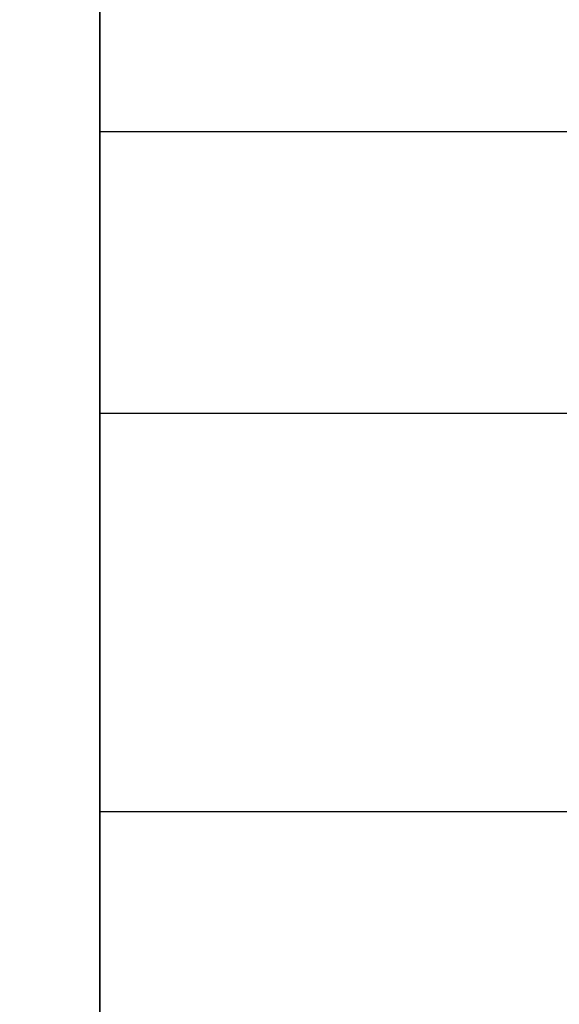
# Model space of a CAD drawing. Units: millimetres. Extents: x 1801 to 2424, y 1500 to 1839.
# Drawn here: x 1815 to 1822, y 1599 to 1611 of the extents above; entities that cross this region are included whole.
import ezdxf

# ---------------------------------------------------------------- set-up
doc = ezdxf.new("R2010")
doc.units = ezdxf.units.MM
doc.header["$MEASUREMENT"] = 0
doc.layers.get('0').update_dxf_attribs({"color": 8, "linetype": 'CONTINUOUS'})

# ---------------------------------------------------------------- blocks, each defined once
blk = doc.blocks.new('sgBrepBlock__597285200')
at = {"color": 0}
for p, q in [((-44.012, 109.563, -331.104), (-336.262, 109.563, -331.104)), ((-44.012, 109.563, -349.104), (-336.262, 109.563, -349.104))]:
    blk.add_line(p, q, dxfattribs=at)
blk.add_polyline3d([(-336.262, 109.563, -349.104), (-336.262, 109.009, -349.087), (-336.262, 108.457, -349.036), (-336.262, 107.909, -348.951), (-336.262, 107.368, -348.832), (-336.262, 106.835, -348.681), (-336.262, 106.312, -348.496), (-336.262, 105.801, -348.28), (-336.262, 105.305, -348.033), (-336.262, 104.825, -347.756), (-336.262, 104.363, -347.45), (-336.262, 103.921, -347.116), (-336.262, 103.5, -346.755), (-336.262, 103.102, -346.369), (-336.262, 102.728, -345.96), (-336.262, 102.381, -345.528), (-336.262, 102.061, -345.075), (-336.262, 101.769, -344.604), (-336.262, 101.507, -344.116), (-336.262, 101.275, -343.612), (-336.262, 101.075, -343.095), (-336.262, 100.907, -342.567), (-336.262, 100.771, -342.029), (-336.262, 100.669, -341.485), (-336.262, 100.601, -340.934), (-336.262, 100.567, -340.381), (-336.262, 100.567, -339.827), (-336.262, 100.601, -339.274), (-336.262, 100.669, -338.724), (-336.262, 100.771, -338.179), (-336.262, 100.907, -337.641), (-336.262, 101.075, -337.113), (-336.262, 101.275, -336.596), (-336.262, 101.507, -336.092), (-336.262, 101.769, -335.604), (-336.262, 102.061, -335.133), (-336.262, 102.381, -334.68), (-336.262, 102.728, -334.249), (-336.262, 103.102, -333.839), (-336.262, 103.5, -333.453), (-336.262, 103.921, -333.092), (-336.262, 104.363, -332.758), (-336.262, 104.825, -332.452), (-336.262, 105.305, -332.175), (-336.262, 105.801, -331.928), (-336.262, 106.312, -331.712), (-336.262, 106.835, -331.528), (-336.262, 107.368, -331.376), (-336.262, 107.909, -331.257), (-336.262, 108.457, -331.172), (-336.262, 109.563, -331.104)], dxfattribs=at)
for points in [[(-44.012, 106.119, -348.419), (-336.262, 106.119, -348.419)], [(-44.012, 106.119, -331.789), (-336.262, 106.119, -331.789)], [(-44.012, 101.248, -343.548), (-336.262, 101.248, -343.548)], [(-44.012, 101.248, -336.66), (-336.262, 101.248, -336.66)]]:
    blk.add_spline(points, degree=3, dxfattribs=at)
at = {"color": 0, "invisible_edges": 15}
for points in [[(-336.262, 109.563, -349.104), (-44.012, 109.563, -349.104), (-44.012, 107.909, -348.951)], [(-336.262, 107.909, -348.951), (-336.262, 109.563, -349.104), (-44.012, 107.909, -348.951)], [(-336.262, 109.563, -331.104), (-336.262, 107.909, -331.257), (-44.012, 107.909, -331.257)], [(-336.262, 109.563, -331.104), (-44.012, 107.909, -331.257), (-44.012, 109.563, -331.104)], [(-336.262, 107.909, -348.951), (-44.012, 107.909, -348.951), (-44.012, 106.312, -348.496)], [(-336.262, 106.312, -348.496), (-336.262, 107.909, -348.951), (-44.012, 106.312, -348.496)], [(-336.262, 107.909, -331.257), (-336.262, 106.312, -331.712), (-44.012, 106.312, -331.712)], [(-336.262, 107.909, -331.257), (-44.012, 106.312, -331.712), (-44.012, 107.909, -331.257)], [(-336.262, 106.312, -348.496), (-44.012, 106.312, -348.496), (-44.012, 104.825, -347.756)], [(-336.262, 104.825, -347.756), (-336.262, 106.312, -348.496), (-44.012, 104.825, -347.756)], [(-336.262, 104.825, -332.452), (-44.012, 104.825, -332.452), (-44.012, 106.312, -331.712)], [(-336.262, 106.312, -331.712), (-336.262, 104.825, -332.452), (-44.012, 106.312, -331.712)], [(-336.262, 104.825, -347.756), (-44.012, 104.825, -347.756), (-44.012, 103.5, -346.755)], [(-336.262, 103.5, -346.755), (-336.262, 104.825, -347.756), (-44.012, 103.5, -346.755)], [(-336.262, 103.5, -333.453), (-44.012, 103.5, -333.453), (-44.012, 104.825, -332.452)], [(-336.262, 104.825, -332.452), (-336.262, 103.5, -333.453), (-44.012, 104.825, -332.452)], [(-336.262, 103.5, -346.755), (-44.012, 103.5, -346.755), (-44.012, 102.381, -345.528)], [(-336.262, 102.381, -345.528), (-336.262, 103.5, -346.755), (-44.012, 102.381, -345.528)], [(-336.262, 102.381, -334.68), (-44.012, 102.381, -334.68), (-44.012, 103.5, -333.453)], [(-336.262, 103.5, -333.453), (-336.262, 102.381, -334.68), (-44.012, 103.5, -333.453)], [(-336.262, 102.381, -345.528), (-44.012, 102.381, -345.528), (-44.012, 101.507, -344.116)], [(-336.262, 101.507, -344.116), (-336.262, 102.381, -345.528), (-44.012, 101.507, -344.116)], [(-336.262, 101.507, -336.092), (-44.012, 101.507, -336.092), (-44.012, 102.381, -334.68)], [(-336.262, 102.381, -334.68), (-336.262, 101.507, -336.092), (-44.012, 102.381, -334.68)], [(-336.262, 101.507, -344.116), (-44.012, 101.507, -344.116), (-44.012, 100.907, -342.567)], [(-336.262, 100.907, -342.567), (-336.262, 101.507, -344.116), (-44.012, 100.907, -342.567)], [(-336.262, 100.907, -337.641), (-44.012, 100.907, -337.641), (-44.012, 101.507, -336.092)], [(-336.262, 101.507, -336.092), (-336.262, 100.907, -337.641), (-44.012, 101.507, -336.092)], [(-336.262, 100.907, -342.567), (-44.012, 100.907, -342.567), (-44.012, 100.601, -340.934)], [(-336.262, 100.601, -340.934), (-336.262, 100.907, -342.567), (-44.012, 100.601, -340.934)], [(-336.262, 100.601, -339.274), (-44.012, 100.601, -339.274), (-44.012, 100.907, -337.641)], [(-336.262, 100.907, -337.641), (-336.262, 100.601, -339.274), (-44.012, 100.907, -337.641)], [(-336.262, 100.601, -340.934), (-44.012, 100.601, -340.934), (-44.012, 100.601, -339.274)], [(-336.262, 100.601, -339.274), (-336.262, 100.601, -340.934), (-44.012, 100.601, -339.274)]]:
    blk.add_3dface(points, dxfattribs=at)
blk = doc.blocks.new('sgBrepBlock__597284848')
at = {"color": 0}
for p, q in [((-44.012, 109.563, -210.896), (-336.262, 109.563, -210.896)), ((-44.012, 109.563, -228.896), (-336.262, 109.563, -228.896))]:
    blk.add_line(p, q, dxfattribs=at)
blk.add_polyline3d([(-336.262, 109.563, -228.896), (-336.262, 109.009, -228.879), (-336.262, 108.457, -228.828), (-336.262, 107.909, -228.743), (-336.262, 107.368, -228.624), (-336.262, 106.835, -228.472), (-336.262, 106.312, -228.288), (-336.262, 105.801, -228.072), (-336.262, 105.305, -227.825), (-336.262, 104.825, -227.548), (-336.262, 104.363, -227.242), (-336.262, 103.921, -226.908), (-336.262, 103.5, -226.547), (-336.262, 103.102, -226.161), (-336.262, 102.728, -225.751), (-336.262, 102.381, -225.32), (-336.262, 102.061, -224.867), (-336.262, 101.769, -224.396), (-336.262, 101.507, -223.908), (-336.262, 101.275, -223.404), (-336.262, 101.075, -222.887), (-336.262, 100.907, -222.359), (-336.262, 100.771, -221.821), (-336.262, 100.669, -221.276), (-336.262, 100.601, -220.726), (-336.262, 100.567, -220.173), (-336.262, 100.567, -219.619), (-336.262, 100.601, -219.066), (-336.262, 100.669, -218.515), (-336.262, 100.771, -217.971), (-336.262, 100.907, -217.433), (-336.262, 101.075, -216.905), (-336.262, 101.275, -216.388), (-336.262, 101.507, -215.884), (-336.262, 101.769, -215.396), (-336.262, 102.061, -214.925), (-336.262, 102.381, -214.472), (-336.262, 102.728, -214.04), (-336.262, 103.102, -213.631), (-336.262, 103.5, -213.245), (-336.262, 103.921, -212.884), (-336.262, 104.363, -212.55), (-336.262, 104.825, -212.244), (-336.262, 105.305, -211.967), (-336.262, 105.801, -211.72), (-336.262, 106.312, -211.504), (-336.262, 106.835, -211.319), (-336.262, 107.368, -211.168), (-336.262, 107.909, -211.049), (-336.262, 108.457, -210.964), (-336.262, 109.563, -210.896)], dxfattribs=at)
for points in [[(-44.012, 106.119, -228.211), (-336.262, 106.119, -228.211)], [(-44.012, 106.119, -211.581), (-336.262, 106.119, -211.581)], [(-44.012, 101.248, -223.34), (-336.262, 101.248, -223.34)], [(-44.012, 101.248, -216.452), (-336.262, 101.248, -216.452)]]:
    blk.add_spline(points, degree=3, dxfattribs=at)
at = {"color": 0, "invisible_edges": 15}
for points in [[(-336.262, 109.563, -228.896), (-44.012, 109.563, -228.896), (-44.012, 107.909, -228.743)], [(-336.262, 107.909, -228.743), (-336.262, 109.563, -228.896), (-44.012, 107.909, -228.743)], [(-336.262, 109.563, -210.896), (-336.262, 107.909, -211.049), (-44.012, 107.909, -211.049)], [(-336.262, 109.563, -210.896), (-44.012, 107.909, -211.049), (-44.012, 109.563, -210.896)], [(-336.262, 107.909, -228.743), (-44.012, 107.909, -228.743), (-44.012, 106.312, -228.288)], [(-336.262, 106.312, -228.288), (-336.262, 107.909, -228.743), (-44.012, 106.312, -228.288)], [(-336.262, 107.909, -211.049), (-336.262, 106.312, -211.504), (-44.012, 106.312, -211.504)], [(-336.262, 107.909, -211.049), (-44.012, 106.312, -211.504), (-44.012, 107.909, -211.049)], [(-336.262, 106.312, -228.288), (-44.012, 106.312, -228.288), (-44.012, 104.825, -227.548)], [(-336.262, 104.825, -227.548), (-336.262, 106.312, -228.288), (-44.012, 104.825, -227.548)], [(-336.262, 104.825, -212.244), (-44.012, 104.825, -212.244), (-44.012, 106.312, -211.504)], [(-336.262, 106.312, -211.504), (-336.262, 104.825, -212.244), (-44.012, 106.312, -211.504)], [(-336.262, 104.825, -227.548), (-44.012, 104.825, -227.548), (-44.012, 103.5, -226.547)], [(-336.262, 103.5, -226.547), (-336.262, 104.825, -227.548), (-44.012, 103.5, -226.547)], [(-336.262, 103.5, -213.245), (-44.012, 103.5, -213.245), (-44.012, 104.825, -212.244)], [(-336.262, 104.825, -212.244), (-336.262, 103.5, -213.245), (-44.012, 104.825, -212.244)], [(-336.262, 103.5, -226.547), (-44.012, 103.5, -226.547), (-44.012, 102.381, -225.32)], [(-336.262, 102.381, -225.32), (-336.262, 103.5, -226.547), (-44.012, 102.381, -225.32)], [(-336.262, 102.381, -214.472), (-44.012, 102.381, -214.472), (-44.012, 103.5, -213.245)], [(-336.262, 103.5, -213.245), (-336.262, 102.381, -214.472), (-44.012, 103.5, -213.245)], [(-336.262, 102.381, -225.32), (-44.012, 102.381, -225.32), (-44.012, 101.507, -223.908)], [(-336.262, 101.507, -223.908), (-336.262, 102.381, -225.32), (-44.012, 101.507, -223.908)], [(-336.262, 101.507, -215.884), (-44.012, 101.507, -215.884), (-44.012, 102.381, -214.472)], [(-336.262, 102.381, -214.472), (-336.262, 101.507, -215.884), (-44.012, 102.381, -214.472)], [(-336.262, 101.507, -223.908), (-44.012, 101.507, -223.908), (-44.012, 100.907, -222.359)], [(-336.262, 100.907, -222.359), (-336.262, 101.507, -223.908), (-44.012, 100.907, -222.359)], [(-336.262, 100.907, -217.433), (-44.012, 100.907, -217.433), (-44.012, 101.507, -215.884)], [(-336.262, 101.507, -215.884), (-336.262, 100.907, -217.433), (-44.012, 101.507, -215.884)], [(-336.262, 100.907, -222.359), (-44.012, 100.907, -222.359), (-44.012, 100.601, -220.726)], [(-336.262, 100.601, -220.726), (-336.262, 100.907, -222.359), (-44.012, 100.601, -220.726)], [(-336.262, 100.601, -219.066), (-44.012, 100.601, -219.066), (-44.012, 100.907, -217.433)], [(-336.262, 100.907, -217.433), (-336.262, 100.601, -219.066), (-44.012, 100.907, -217.433)], [(-336.262, 100.601, -220.726), (-44.012, 100.601, -220.726), (-44.012, 100.601, -219.066)], [(-336.262, 100.601, -219.066), (-336.262, 100.601, -220.726), (-44.012, 100.601, -219.066)]]:
    blk.add_3dface(points, dxfattribs=at)
blk = doc.blocks.new('sgBrepBlock__718367344')
at = {"color": 0}
for p, q in [((-44.012, 109.563, 228.896), (-336.262, 109.563, 228.896)), ((-44.012, 109.563, 210.896), (-336.262, 109.563, 210.896))]:
    blk.add_line(p, q, dxfattribs=at)
blk.add_polyline3d([(-336.262, 109.563, 210.896), (-336.262, 109.009, 210.913), (-336.262, 108.457, 210.964), (-336.262, 107.909, 211.049), (-336.262, 107.368, 211.168), (-336.262, 106.835, 211.319), (-336.262, 106.312, 211.504), (-336.262, 105.801, 211.72), (-336.262, 105.305, 211.967), (-336.262, 104.825, 212.244), (-336.262, 104.363, 212.55), (-336.262, 103.921, 212.884), (-336.262, 103.5, 213.245), (-336.262, 103.102, 213.631), (-336.262, 102.728, 214.04), (-336.262, 102.381, 214.472), (-336.262, 102.061, 214.925), (-336.262, 101.769, 215.396), (-336.262, 101.507, 215.884), (-336.262, 101.275, 216.388), (-336.262, 101.075, 216.905), (-336.262, 100.907, 217.433), (-336.262, 100.771, 217.971), (-336.262, 100.669, 218.515), (-336.262, 100.601, 219.066), (-336.262, 100.567, 219.619), (-336.262, 100.567, 220.173), (-336.262, 100.601, 220.726), (-336.262, 100.669, 221.276), (-336.262, 100.771, 221.821), (-336.262, 100.907, 222.359), (-336.262, 101.075, 222.887), (-336.262, 101.275, 223.404), (-336.262, 101.507, 223.908), (-336.262, 101.769, 224.396), (-336.262, 102.061, 224.867), (-336.262, 102.381, 225.32), (-336.262, 102.728, 225.751), (-336.262, 103.102, 226.161), (-336.262, 103.5, 226.547), (-336.262, 103.921, 226.908), (-336.262, 104.363, 227.242), (-336.262, 104.825, 227.548), (-336.262, 105.305, 227.825), (-336.262, 105.801, 228.072), (-336.262, 106.312, 228.288), (-336.262, 106.835, 228.472), (-336.262, 107.368, 228.624), (-336.262, 107.909, 228.743), (-336.262, 108.457, 228.828), (-336.262, 109.563, 228.896)], dxfattribs=at)
for points in [[(-44.012, 106.119, 211.581), (-336.262, 106.119, 211.581)], [(-44.012, 106.119, 228.211), (-336.262, 106.119, 228.211)], [(-44.012, 101.248, 216.452), (-336.262, 101.248, 216.452)], [(-44.012, 101.248, 223.34), (-336.262, 101.248, 223.34)]]:
    blk.add_spline(points, degree=3, dxfattribs=at)
at = {"color": 0, "invisible_edges": 15}
for points in [[(-336.262, 109.563, 210.896), (-44.012, 109.563, 210.896), (-44.012, 107.909, 211.049)], [(-336.262, 107.909, 211.049), (-336.262, 109.563, 210.896), (-44.012, 107.909, 211.049)], [(-336.262, 109.563, 228.896), (-336.262, 107.909, 228.743), (-44.012, 107.909, 228.743)], [(-336.262, 109.563, 228.896), (-44.012, 107.909, 228.743), (-44.012, 109.563, 228.896)], [(-336.262, 107.909, 211.049), (-44.012, 107.909, 211.049), (-44.012, 106.312, 211.504)], [(-336.262, 106.312, 211.504), (-336.262, 107.909, 211.049), (-44.012, 106.312, 211.504)], [(-336.262, 107.909, 228.743), (-336.262, 106.312, 228.288), (-44.012, 106.312, 228.288)], [(-336.262, 107.909, 228.743), (-44.012, 106.312, 228.288), (-44.012, 107.909, 228.743)], [(-336.262, 106.312, 211.504), (-44.012, 106.312, 211.504), (-44.012, 104.825, 212.244)], [(-336.262, 104.825, 212.244), (-336.262, 106.312, 211.504), (-44.012, 104.825, 212.244)], [(-336.262, 104.825, 227.548), (-44.012, 104.825, 227.548), (-44.012, 106.312, 228.288)], [(-336.262, 106.312, 228.288), (-336.262, 104.825, 227.548), (-44.012, 106.312, 228.288)], [(-336.262, 104.825, 212.244), (-44.012, 104.825, 212.244), (-44.012, 103.5, 213.245)], [(-336.262, 103.5, 213.245), (-336.262, 104.825, 212.244), (-44.012, 103.5, 213.245)], [(-336.262, 103.5, 226.547), (-44.012, 103.5, 226.547), (-44.012, 104.825, 227.548)], [(-336.262, 104.825, 227.548), (-336.262, 103.5, 226.547), (-44.012, 104.825, 227.548)], [(-336.262, 103.5, 213.245), (-44.012, 103.5, 213.245), (-44.012, 102.381, 214.472)], [(-336.262, 102.381, 214.472), (-336.262, 103.5, 213.245), (-44.012, 102.381, 214.472)], [(-336.262, 102.381, 225.32), (-44.012, 102.381, 225.32), (-44.012, 103.5, 226.547)], [(-336.262, 103.5, 226.547), (-336.262, 102.381, 225.32), (-44.012, 103.5, 226.547)], [(-336.262, 102.381, 214.472), (-44.012, 102.381, 214.472), (-44.012, 101.507, 215.884)], [(-336.262, 101.507, 215.884), (-336.262, 102.381, 214.472), (-44.012, 101.507, 215.884)], [(-336.262, 101.507, 223.908), (-44.012, 101.507, 223.908), (-44.012, 102.381, 225.32)], [(-336.262, 102.381, 225.32), (-336.262, 101.507, 223.908), (-44.012, 102.381, 225.32)], [(-336.262, 101.507, 215.884), (-44.012, 101.507, 215.884), (-44.012, 100.907, 217.433)], [(-336.262, 100.907, 217.433), (-336.262, 101.507, 215.884), (-44.012, 100.907, 217.433)], [(-336.262, 100.907, 222.359), (-44.012, 100.907, 222.359), (-44.012, 101.507, 223.908)], [(-336.262, 101.507, 223.908), (-336.262, 100.907, 222.359), (-44.012, 101.507, 223.908)], [(-336.262, 100.907, 217.433), (-44.012, 100.907, 217.433), (-44.012, 100.601, 219.066)], [(-336.262, 100.601, 219.066), (-336.262, 100.907, 217.433), (-44.012, 100.601, 219.066)], [(-336.262, 100.601, 220.726), (-44.012, 100.601, 220.726), (-44.012, 100.907, 222.359)], [(-336.262, 100.907, 222.359), (-336.262, 100.601, 220.726), (-44.012, 100.907, 222.359)], [(-336.262, 100.601, 219.066), (-44.012, 100.601, 219.066), (-44.012, 100.601, 220.726)], [(-336.262, 100.601, 220.726), (-336.262, 100.601, 219.066), (-44.012, 100.601, 220.726)]]:
    blk.add_3dface(points, dxfattribs=at)
blk = doc.blocks.new('sgBrepBlock__718367520')
at = {"color": 0}
for p, q in [((-44.012, 109.563, 349.104), (-336.262, 109.563, 349.104)), ((-44.012, 109.563, 331.104), (-336.262, 109.563, 331.104))]:
    blk.add_line(p, q, dxfattribs=at)
blk.add_polyline3d([(-336.262, 109.563, 331.104), (-336.262, 109.009, 331.121), (-336.262, 108.457, 331.172), (-336.262, 107.909, 331.257), (-336.262, 107.368, 331.376), (-336.262, 106.835, 331.528), (-336.262, 106.312, 331.712), (-336.262, 105.801, 331.928), (-336.262, 105.305, 332.175), (-336.262, 104.825, 332.452), (-336.262, 104.363, 332.758), (-336.262, 103.921, 333.092), (-336.262, 103.5, 333.453), (-336.262, 103.102, 333.839), (-336.262, 102.728, 334.249), (-336.262, 102.381, 334.68), (-336.262, 102.061, 335.133), (-336.262, 101.769, 335.604), (-336.262, 101.507, 336.092), (-336.262, 101.275, 336.596), (-336.262, 101.075, 337.113), (-336.262, 100.907, 337.641), (-336.262, 100.771, 338.179), (-336.262, 100.669, 338.724), (-336.262, 100.601, 339.274), (-336.262, 100.567, 339.827), (-336.262, 100.567, 340.381), (-336.262, 100.601, 340.934), (-336.262, 100.669, 341.485), (-336.262, 100.771, 342.029), (-336.262, 100.907, 342.567), (-336.262, 101.075, 343.095), (-336.262, 101.275, 343.612), (-336.262, 101.507, 344.116), (-336.262, 101.769, 344.604), (-336.262, 102.061, 345.075), (-336.262, 102.381, 345.528), (-336.262, 102.728, 345.96), (-336.262, 103.102, 346.369), (-336.262, 103.5, 346.755), (-336.262, 103.921, 347.116), (-336.262, 104.363, 347.45), (-336.262, 104.825, 347.756), (-336.262, 105.305, 348.033), (-336.262, 105.801, 348.28), (-336.262, 106.312, 348.496), (-336.262, 106.835, 348.681), (-336.262, 107.368, 348.832), (-336.262, 107.909, 348.951), (-336.262, 108.457, 349.036), (-336.262, 109.563, 349.104)], dxfattribs=at)
for points in [[(-44.012, 106.119, 331.789), (-336.262, 106.119, 331.789)], [(-44.012, 106.119, 348.419), (-336.262, 106.119, 348.419)], [(-44.012, 101.248, 336.66), (-336.262, 101.248, 336.66)], [(-44.012, 101.248, 343.548), (-336.262, 101.248, 343.548)]]:
    blk.add_spline(points, degree=3, dxfattribs=at)
at = {"color": 0, "invisible_edges": 15}
for points in [[(-336.262, 109.563, 331.104), (-44.012, 109.563, 331.104), (-44.012, 107.909, 331.257)], [(-336.262, 107.909, 331.257), (-336.262, 109.563, 331.104), (-44.012, 107.909, 331.257)], [(-336.262, 109.563, 349.104), (-336.262, 107.909, 348.951), (-44.012, 107.909, 348.951)], [(-336.262, 109.563, 349.104), (-44.012, 107.909, 348.951), (-44.012, 109.563, 349.104)], [(-336.262, 107.909, 331.257), (-44.012, 107.909, 331.257), (-44.012, 106.312, 331.712)], [(-336.262, 106.312, 331.712), (-336.262, 107.909, 331.257), (-44.012, 106.312, 331.712)], [(-336.262, 107.909, 348.951), (-336.262, 106.312, 348.496), (-44.012, 106.312, 348.496)], [(-336.262, 107.909, 348.951), (-44.012, 106.312, 348.496), (-44.012, 107.909, 348.951)], [(-336.262, 106.312, 331.712), (-44.012, 106.312, 331.712), (-44.012, 104.825, 332.452)], [(-336.262, 104.825, 332.452), (-336.262, 106.312, 331.712), (-44.012, 104.825, 332.452)], [(-336.262, 104.825, 347.756), (-44.012, 104.825, 347.756), (-44.012, 106.312, 348.496)], [(-336.262, 106.312, 348.496), (-336.262, 104.825, 347.756), (-44.012, 106.312, 348.496)], [(-336.262, 104.825, 332.452), (-44.012, 104.825, 332.452), (-44.012, 103.5, 333.453)], [(-336.262, 103.5, 333.453), (-336.262, 104.825, 332.452), (-44.012, 103.5, 333.453)], [(-336.262, 103.5, 346.755), (-44.012, 103.5, 346.755), (-44.012, 104.825, 347.756)], [(-336.262, 104.825, 347.756), (-336.262, 103.5, 346.755), (-44.012, 104.825, 347.756)], [(-336.262, 103.5, 333.453), (-44.012, 103.5, 333.453), (-44.012, 102.381, 334.68)], [(-336.262, 102.381, 334.68), (-336.262, 103.5, 333.453), (-44.012, 102.381, 334.68)], [(-336.262, 102.381, 345.528), (-44.012, 102.381, 345.528), (-44.012, 103.5, 346.755)], [(-336.262, 103.5, 346.755), (-336.262, 102.381, 345.528), (-44.012, 103.5, 346.755)], [(-336.262, 102.381, 334.68), (-44.012, 102.381, 334.68), (-44.012, 101.507, 336.092)], [(-336.262, 101.507, 336.092), (-336.262, 102.381, 334.68), (-44.012, 101.507, 336.092)], [(-336.262, 101.507, 344.116), (-44.012, 101.507, 344.116), (-44.012, 102.381, 345.528)], [(-336.262, 102.381, 345.528), (-336.262, 101.507, 344.116), (-44.012, 102.381, 345.528)], [(-336.262, 101.507, 336.092), (-44.012, 101.507, 336.092), (-44.012, 100.907, 337.641)], [(-336.262, 100.907, 337.641), (-336.262, 101.507, 336.092), (-44.012, 100.907, 337.641)], [(-336.262, 100.907, 342.567), (-44.012, 100.907, 342.567), (-44.012, 101.507, 344.116)], [(-336.262, 101.507, 344.116), (-336.262, 100.907, 342.567), (-44.012, 101.507, 344.116)], [(-336.262, 100.907, 337.641), (-44.012, 100.907, 337.641), (-44.012, 100.601, 339.274)], [(-336.262, 100.601, 339.274), (-336.262, 100.907, 337.641), (-44.012, 100.601, 339.274)], [(-336.262, 100.601, 340.934), (-44.012, 100.601, 340.934), (-44.012, 100.907, 342.567)], [(-336.262, 100.907, 342.567), (-336.262, 100.601, 340.934), (-44.012, 100.907, 342.567)], [(-336.262, 100.601, 339.274), (-44.012, 100.601, 339.274), (-44.012, 100.601, 340.934)], [(-336.262, 100.601, 340.934), (-336.262, 100.601, 339.274), (-44.012, 100.601, 340.934)]]:
    blk.add_3dface(points, dxfattribs=at)
blk = doc.blocks.new('sgBrepBlock__718369808')
at = {"color": 0}
for points in [[(-336.262, 169.667, 406), (-336.262, 161.91, 405.761), (-336.262, 154.183, 405.045), (-336.262, 146.515, 403.855), (-336.262, 138.934, 402.194), (-336.262, 131.47, 400.071), (-336.262, 124.151, 397.492), (-336.262, 117.004, 394.467), (-336.262, 110.057, 391.008), (-336.262, 103.337, 387.127), (-336.262, 96.868, 382.841), (-336.262, 90.675, 378.164), (-336.262, 84.781, 373.115), (-336.262, 79.21, 367.713), (-336.262, 73.982, 361.978), (-336.262, 69.117, 355.932), (-336.262, 64.633, 349.598)], [(-336.262, 64.633, 210.402), (-336.262, 69.117, 204.068), (-336.262, 73.982, 198.022), (-336.262, 79.21, 192.287), (-336.262, 84.781, 186.885), (-336.262, 90.675, 181.836), (-336.262, 96.868, 177.159), (-336.262, 103.337, 172.873), (-336.262, 110.057, 168.992), (-336.262, 117.004, 165.533), (-336.262, 124.151, 162.508), (-336.262, 131.47, 159.929), (-336.262, 138.934, 157.806), (-336.262, 146.515, 156.145), (-336.262, 154.183, 154.955), (-336.262, 169.667, 154)]]:
    blk.add_polyline3d(points, dxfattribs=at)
at = {"color": 0, "invisible_edges": 15}
for points in [[(-346.262, 124.151, 162.508), (-336.262, 124.151, 162.508), (-336.262, 103.337, 172.873)], [(-346.262, 103.337, 172.873), (-346.262, 124.151, 162.508), (-336.262, 103.337, 172.873)], [(-346.262, 103.337, 387.127), (-336.262, 103.337, 387.127), (-336.262, 124.151, 397.492)], [(-346.262, 124.151, 397.492), (-346.262, 103.337, 387.127), (-336.262, 124.151, 397.492)], [(-346.262, 103.337, 172.873), (-336.262, 103.337, 172.873), (-336.262, 84.781, 186.885)], [(-346.262, 84.781, 186.885), (-346.262, 103.337, 172.873), (-336.262, 84.781, 186.885)], [(-346.262, 103.337, 387.127), (-336.262, 84.781, 373.115), (-336.262, 103.337, 387.127)], [(-346.262, 103.337, 387.127), (-346.262, 84.781, 373.115), (-336.262, 84.781, 373.115)]]:
    blk.add_3dface(points, dxfattribs=at)
blk = doc.blocks.new('sgBrepBlock__718369984')
at = {"color": 0}
for points in [[(-336.262, 169.667, -154), (-336.262, 161.79, -154.243), (-336.262, 153.943, -154.97), (-336.262, 146.156, -156.179), (-336.262, 138.458, -157.864), (-336.262, 130.879, -160.021), (-336.262, 123.446, -162.64), (-336.262, 116.189, -165.712), (-336.262, 109.135, -169.224), (-336.262, 102.31, -173.165), (-336.262, 95.741, -177.518), (-336.262, 89.452, -182.267), (-336.262, 83.468, -187.394), (-336.262, 77.81, -192.88), (-336.262, 72.501, -198.703), (-336.262, 67.561, -204.843), (-336.262, 63.008, -211.275)], [(-336.262, 63.008, -352.625), (-336.262, 67.561, -359.057), (-336.262, 72.501, -365.197), (-336.262, 77.81, -371.02), (-336.262, 83.468, -376.506), (-336.262, 89.452, -381.633), (-336.262, 95.741, -386.382), (-336.262, 102.31, -390.735), (-336.262, 109.135, -394.676), (-336.262, 116.189, -398.188), (-336.262, 123.446, -401.26), (-336.262, 130.879, -403.879), (-336.262, 138.458, -406.036), (-336.262, 146.156, -407.721), (-336.262, 153.943, -408.93), (-336.262, 169.667, -409.9)]]:
    blk.add_polyline3d(points, dxfattribs=at)
at = {"color": 0, "invisible_edges": 15}
for points in [[(-346.262, 123.446, -401.26), (-336.262, 123.446, -401.26), (-336.262, 102.31, -390.735)], [(-346.262, 102.31, -390.735), (-346.262, 123.446, -401.26), (-336.262, 102.31, -390.735)], [(-346.262, 102.31, -173.165), (-336.262, 102.31, -173.165), (-336.262, 123.446, -162.64)], [(-346.262, 123.446, -162.64), (-346.262, 102.31, -173.165), (-336.262, 123.446, -162.64)], [(-346.262, 102.31, -390.735), (-336.262, 102.31, -390.735), (-336.262, 83.468, -376.506)], [(-346.262, 83.468, -376.506), (-346.262, 102.31, -390.735), (-336.262, 83.468, -376.506)], [(-346.262, 102.31, -173.165), (-336.262, 83.468, -187.394), (-336.262, 102.31, -173.165)], [(-346.262, 102.31, -173.165), (-346.262, 83.468, -187.394), (-336.262, 83.468, -187.394)]]:
    blk.add_3dface(points, dxfattribs=at)
blk = doc.blocks.new('sgBrepBlock__718371040')
at = {"color": 0}
for points in [[(-336.262, 169.667, 406), (-336.262, 161.91, 405.761), (-336.262, 154.183, 405.045), (-336.262, 146.515, 403.855), (-336.262, 138.934, 402.194), (-336.262, 131.47, 400.071), (-336.262, 124.151, 397.492), (-336.262, 117.004, 394.467), (-336.262, 110.057, 391.008), (-336.262, 103.337, 387.127), (-336.262, 96.868, 382.841), (-336.262, 90.675, 378.164), (-336.262, 84.781, 373.115), (-336.262, 79.21, 367.713), (-336.262, 73.982, 361.978), (-336.262, 69.117, 355.932), (-336.262, 64.633, 349.598)], [(-336.262, 64.633, 210.402), (-336.262, 69.117, 204.068), (-336.262, 73.982, 198.022), (-336.262, 79.21, 192.287), (-336.262, 84.781, 186.885), (-336.262, 90.675, 181.836), (-336.262, 96.868, 177.159), (-336.262, 103.337, 172.873), (-336.262, 110.057, 168.992), (-336.262, 117.004, 165.533), (-336.262, 124.151, 162.508), (-336.262, 131.47, 159.929), (-336.262, 138.934, 157.806), (-336.262, 146.515, 156.145), (-336.262, 154.183, 154.955), (-336.262, 169.667, 154)], [(-336.262, 109.563, 349.104), (-336.262, 110.117, 349.087), (-336.262, 110.669, 349.036), (-336.262, 111.217, 348.951)], [(-336.262, 111.217, 331.257), (-336.262, 110.669, 331.172), (-336.262, 109.563, 331.104)], [(-336.262, 109.563, 228.896), (-336.262, 110.117, 228.879), (-336.262, 110.669, 228.828), (-336.262, 111.217, 228.743)], [(-336.262, 111.217, 211.049), (-336.262, 110.669, 210.964), (-336.262, 109.563, 210.896)], [(-336.262, 109.563, 331.104), (-336.262, 109.009, 331.121), (-336.262, 108.457, 331.172), (-336.262, 107.909, 331.257), (-336.262, 107.368, 331.376), (-336.262, 106.835, 331.528), (-336.262, 106.312, 331.712), (-336.262, 105.801, 331.928), (-336.262, 105.305, 332.175), (-336.262, 104.825, 332.452), (-336.262, 104.363, 332.758), (-336.262, 103.921, 333.092), (-336.262, 103.5, 333.453), (-336.262, 103.102, 333.839), (-336.262, 102.728, 334.249), (-336.262, 102.381, 334.68), (-336.262, 102.061, 335.133), (-336.262, 101.769, 335.604), (-336.262, 101.507, 336.092), (-336.262, 101.275, 336.596), (-336.262, 101.075, 337.113), (-336.262, 100.907, 337.641), (-336.262, 100.771, 338.179), (-336.262, 100.669, 338.724), (-336.262, 100.601, 339.274), (-336.262, 100.567, 339.827), (-336.262, 100.567, 340.381), (-336.262, 100.601, 340.934), (-336.262, 100.669, 341.485), (-336.262, 100.771, 342.029), (-336.262, 100.907, 342.567), (-336.262, 101.075, 343.095), (-336.262, 101.275, 343.612), (-336.262, 101.507, 344.116), (-336.262, 101.769, 344.604), (-336.262, 102.061, 345.075), (-336.262, 102.381, 345.528), (-336.262, 102.728, 345.96), (-336.262, 103.102, 346.369), (-336.262, 103.5, 346.755), (-336.262, 103.921, 347.116), (-336.262, 104.363, 347.45), (-336.262, 104.825, 347.756), (-336.262, 105.305, 348.033), (-336.262, 105.801, 348.28), (-336.262, 106.312, 348.496), (-336.262, 106.835, 348.681), (-336.262, 107.368, 348.832), (-336.262, 107.909, 348.951), (-336.262, 108.457, 349.036), (-336.262, 109.563, 349.104)], [(-336.262, 109.563, 210.896), (-336.262, 109.009, 210.913), (-336.262, 108.457, 210.964), (-336.262, 107.909, 211.049), (-336.262, 107.368, 211.168), (-336.262, 106.835, 211.319), (-336.262, 106.312, 211.504), (-336.262, 105.801, 211.72), (-336.262, 105.305, 211.967), (-336.262, 104.825, 212.244), (-336.262, 104.363, 212.55), (-336.262, 103.921, 212.884), (-336.262, 103.5, 213.245), (-336.262, 103.102, 213.631), (-336.262, 102.728, 214.04), (-336.262, 102.381, 214.472), (-336.262, 102.061, 214.925), (-336.262, 101.769, 215.396), (-336.262, 101.507, 215.884), (-336.262, 101.275, 216.388), (-336.262, 101.075, 216.905), (-336.262, 100.907, 217.433), (-336.262, 100.771, 217.971), (-336.262, 100.669, 218.515), (-336.262, 100.601, 219.066), (-336.262, 100.567, 219.619), (-336.262, 100.567, 220.173), (-336.262, 100.601, 220.726), (-336.262, 100.669, 221.276), (-336.262, 100.771, 221.821), (-336.262, 100.907, 222.359), (-336.262, 101.075, 222.887), (-336.262, 101.275, 223.404), (-336.262, 101.507, 223.908), (-336.262, 101.769, 224.396), (-336.262, 102.061, 224.867), (-336.262, 102.381, 225.32), (-336.262, 102.728, 225.751), (-336.262, 103.102, 226.161), (-336.262, 103.5, 226.547), (-336.262, 103.921, 226.908), (-336.262, 104.363, 227.242), (-336.262, 104.825, 227.548), (-336.262, 105.305, 227.825), (-336.262, 105.801, 228.072), (-336.262, 106.312, 228.288), (-336.262, 106.835, 228.472), (-336.262, 107.368, 228.624), (-336.262, 107.909, 228.743), (-336.262, 108.457, 228.828), (-336.262, 109.563, 228.896)]]:
    blk.add_polyline3d(points, dxfattribs=at)
at = {"color": 0, "invisible_edges": 15}
for points in [[(-336.262, 124.151, 162.508), (-336.262, 112.814, 211.504), (-336.262, 103.337, 172.873)], [(-336.262, 112.814, 348.496), (-336.262, 124.151, 397.492), (-336.262, 103.337, 387.127)], [(-336.262, 121.731, 303.869), (-336.262, 111.217, 331.257), (-336.262, 109.563, 331.104)], [(-336.262, 121.731, 303.869), (-336.262, 109.563, 331.104), (-336.262, 107.909, 331.257)], [(-336.262, 121.731, 303.869), (-336.262, 107.909, 331.257), (-336.262, 106.312, 331.712)], [(-336.262, 118.161, 294.655), (-336.262, 121.731, 303.869), (-336.262, 106.312, 331.712)], [(-336.262, 106.312, 228.288), (-336.262, 121.731, 256.131), (-336.262, 118.161, 265.345)], [(-336.262, 107.909, 228.743), (-336.262, 121.731, 256.131), (-336.262, 106.312, 228.288)], [(-336.262, 109.563, 228.896), (-336.262, 121.731, 256.131), (-336.262, 107.909, 228.743)], [(-336.262, 111.217, 228.743), (-336.262, 121.731, 256.131), (-336.262, 109.563, 228.896)], [(-336.262, 118.161, 294.655), (-336.262, 104.825, 332.452), (-336.262, 48.477, 314.482)], [(-336.262, 118.161, 294.655), (-336.262, 106.312, 331.712), (-336.262, 104.825, 332.452)], [(-336.262, 116.345, 284.941), (-336.262, 118.161, 294.655), (-336.262, 48.477, 314.482)], [(-336.262, 118.161, 265.345), (-336.262, 44.205, 268.374), (-336.262, 48.477, 245.518)], [(-336.262, 118.161, 265.345), (-336.262, 116.345, 275.059), (-336.262, 44.205, 268.374)], [(-336.262, 104.825, 227.548), (-336.262, 118.161, 265.345), (-336.262, 48.477, 245.518)], [(-336.262, 106.312, 228.288), (-336.262, 118.161, 265.345), (-336.262, 104.825, 227.548)], [(-336.262, 116.345, 284.941), (-336.262, 48.477, 314.482), (-336.262, 44.205, 291.626)], [(-336.262, 116.345, 275.059), (-336.262, 44.205, 291.626), (-336.262, 44.205, 268.374)], [(-336.262, 116.345, 275.059), (-336.262, 116.345, 284.941), (-336.262, 44.205, 291.626)], [(-336.262, 112.814, 348.496), (-336.262, 103.337, 387.127), (-336.262, 111.217, 348.951)], [(-336.262, 103.337, 172.873), (-336.262, 112.814, 211.504), (-336.262, 111.217, 211.049)], [(-336.262, 111.217, 348.951), (-336.262, 103.337, 387.127), (-336.262, 109.563, 349.104)], [(-336.262, 103.337, 172.873), (-336.262, 111.217, 211.049), (-336.262, 109.563, 210.896)], [(-336.262, 109.563, 349.104), (-336.262, 103.337, 387.127), (-336.262, 107.909, 348.951)], [(-336.262, 103.337, 172.873), (-336.262, 109.563, 210.896), (-336.262, 107.909, 211.049)], [(-336.262, 107.909, 348.951), (-336.262, 103.337, 387.127), (-336.262, 84.781, 373.115)], [(-336.262, 107.909, 348.951), (-336.262, 84.781, 373.115), (-336.262, 106.312, 348.496)], [(-336.262, 84.781, 186.885), (-336.262, 107.909, 211.049), (-336.262, 106.312, 211.504)], [(-336.262, 103.337, 172.873), (-336.262, 107.909, 211.049), (-336.262, 84.781, 186.885)], [(-336.262, 106.312, 348.496), (-336.262, 84.781, 373.115), (-336.262, 104.825, 347.756)], [(-336.262, 84.781, 186.885), (-336.262, 106.312, 211.504), (-336.262, 104.825, 212.244)], [(-336.262, 104.825, 347.756), (-336.262, 84.781, 373.115), (-336.262, 103.5, 346.755)], [(-336.262, 104.825, 332.452), (-336.262, 103.5, 333.453), (-336.262, 48.477, 314.482)], [(-336.262, 104.825, 227.548), (-336.262, 48.477, 245.518), (-336.262, 103.5, 226.547)], [(-336.262, 84.781, 186.885), (-336.262, 104.825, 212.244), (-336.262, 103.5, 213.245)], [(-336.262, 102.381, 345.528), (-336.262, 103.5, 346.755), (-336.262, 84.781, 373.115)], [(-336.262, 103.5, 333.453), (-336.262, 102.381, 334.68), (-336.262, 48.477, 314.482)], [(-336.262, 102.381, 225.32), (-336.262, 103.5, 226.547), (-336.262, 48.477, 245.518)], [(-336.262, 84.781, 186.885), (-336.262, 103.5, 213.245), (-336.262, 102.381, 214.472)], [(-336.262, 102.381, 345.528), (-336.262, 84.781, 373.115), (-336.262, 69.117, 355.932)], [(-336.262, 101.507, 344.116), (-336.262, 102.381, 345.528), (-336.262, 69.117, 355.932)], [(-336.262, 102.381, 334.68), (-336.262, 56.876, 336.163), (-336.262, 48.477, 314.482)], [(-336.262, 102.381, 334.68), (-336.262, 101.507, 336.092), (-336.262, 56.876, 336.163)], [(-336.262, 102.381, 225.32), (-336.262, 48.477, 245.518), (-336.262, 56.876, 223.837)], [(-336.262, 101.507, 223.908), (-336.262, 102.381, 225.32), (-336.262, 56.876, 223.837)], [(-336.262, 102.381, 214.472), (-336.262, 101.507, 215.884), (-336.262, 69.117, 204.068)], [(-336.262, 84.781, 186.885), (-336.262, 102.381, 214.472), (-336.262, 69.117, 204.068)], [(-336.262, 100.907, 342.567), (-336.262, 101.507, 344.116), (-336.262, 69.117, 355.932)], [(-336.262, 101.507, 336.092), (-336.262, 100.907, 337.641), (-336.262, 56.876, 336.163)], [(-336.262, 100.907, 222.359), (-336.262, 101.507, 223.908), (-336.262, 56.876, 223.837)], [(-336.262, 101.507, 215.884), (-336.262, 100.907, 217.433), (-336.262, 69.117, 204.068)], [(-336.262, 100.601, 340.934), (-336.262, 100.907, 342.567), (-336.262, 69.117, 355.932)], [(-336.262, 100.907, 337.641), (-336.262, 100.601, 339.274), (-336.262, 56.876, 336.163)], [(-336.262, 100.601, 220.726), (-336.262, 100.907, 222.359), (-336.262, 56.876, 223.837)], [(-336.262, 100.907, 217.433), (-336.262, 100.601, 219.066), (-336.262, 69.117, 204.068)], [(-336.262, 100.601, 339.274), (-336.262, 69.117, 355.932), (-336.262, 56.876, 336.163)], [(-336.262, 100.601, 339.274), (-336.262, 100.601, 340.934), (-336.262, 69.117, 355.932)], [(-336.262, 100.601, 220.726), (-336.262, 56.876, 223.837), (-336.262, 69.117, 204.068)], [(-336.262, 100.601, 219.066), (-336.262, 100.601, 220.726), (-336.262, 69.117, 204.068)]]:
    blk.add_3dface(points, dxfattribs=at)
blk = doc.blocks.new('sgBrepBlock__718371216')
at = {"color": 0}
for points in [[(-336.262, 169.667, -154), (-336.262, 161.79, -154.243), (-336.262, 153.943, -154.97), (-336.262, 146.156, -156.179), (-336.262, 138.458, -157.864), (-336.262, 130.879, -160.021), (-336.262, 123.446, -162.64), (-336.262, 116.189, -165.712), (-336.262, 109.135, -169.224), (-336.262, 102.31, -173.165), (-336.262, 95.741, -177.518), (-336.262, 89.452, -182.267), (-336.262, 83.468, -187.394), (-336.262, 77.81, -192.88), (-336.262, 72.501, -198.703), (-336.262, 67.561, -204.843), (-336.262, 63.008, -211.275)], [(-336.262, 63.008, -352.625), (-336.262, 67.561, -359.057), (-336.262, 72.501, -365.197), (-336.262, 77.81, -371.02), (-336.262, 83.468, -376.506), (-336.262, 89.452, -381.633), (-336.262, 95.741, -386.382), (-336.262, 102.31, -390.735), (-336.262, 109.135, -394.676), (-336.262, 116.189, -398.188), (-336.262, 123.446, -401.26), (-336.262, 130.879, -403.879), (-336.262, 138.458, -406.036), (-336.262, 146.156, -407.721), (-336.262, 153.943, -408.93), (-336.262, 169.667, -409.9)], [(-336.262, 109.563, -210.896), (-336.262, 110.117, -210.913), (-336.262, 110.669, -210.964), (-336.262, 111.217, -211.049)], [(-336.262, 111.217, -228.743), (-336.262, 110.669, -228.828), (-336.262, 109.563, -228.896)], [(-336.262, 109.563, -331.104), (-336.262, 110.117, -331.121), (-336.262, 110.669, -331.172), (-336.262, 111.217, -331.257)], [(-336.262, 111.217, -348.951), (-336.262, 110.669, -349.036), (-336.262, 109.563, -349.104)], [(-336.262, 109.563, -228.896), (-336.262, 109.009, -228.879), (-336.262, 108.457, -228.828), (-336.262, 107.909, -228.743), (-336.262, 107.368, -228.624), (-336.262, 106.835, -228.472), (-336.262, 106.312, -228.288), (-336.262, 105.801, -228.072), (-336.262, 105.305, -227.825), (-336.262, 104.825, -227.548), (-336.262, 104.363, -227.242), (-336.262, 103.921, -226.908), (-336.262, 103.5, -226.547), (-336.262, 103.102, -226.161), (-336.262, 102.728, -225.751), (-336.262, 102.381, -225.32), (-336.262, 102.061, -224.867), (-336.262, 101.769, -224.396), (-336.262, 101.507, -223.908), (-336.262, 101.275, -223.404), (-336.262, 101.075, -222.887), (-336.262, 100.907, -222.359), (-336.262, 100.771, -221.821), (-336.262, 100.669, -221.276), (-336.262, 100.601, -220.726), (-336.262, 100.567, -220.173), (-336.262, 100.567, -219.619), (-336.262, 100.601, -219.066), (-336.262, 100.669, -218.515), (-336.262, 100.771, -217.971), (-336.262, 100.907, -217.433), (-336.262, 101.075, -216.905), (-336.262, 101.275, -216.388), (-336.262, 101.507, -215.884), (-336.262, 101.769, -215.396), (-336.262, 102.061, -214.925), (-336.262, 102.381, -214.472), (-336.262, 102.728, -214.04), (-336.262, 103.102, -213.631), (-336.262, 103.5, -213.245), (-336.262, 103.921, -212.884), (-336.262, 104.363, -212.55), (-336.262, 104.825, -212.244), (-336.262, 105.305, -211.967), (-336.262, 105.801, -211.72), (-336.262, 106.312, -211.504), (-336.262, 106.835, -211.319), (-336.262, 107.368, -211.168), (-336.262, 107.909, -211.049), (-336.262, 108.457, -210.964), (-336.262, 109.563, -210.896)], [(-336.262, 109.563, -349.104), (-336.262, 109.009, -349.087), (-336.262, 108.457, -349.036), (-336.262, 107.909, -348.951), (-336.262, 107.368, -348.832), (-336.262, 106.835, -348.681), (-336.262, 106.312, -348.496), (-336.262, 105.801, -348.28), (-336.262, 105.305, -348.033), (-336.262, 104.825, -347.756), (-336.262, 104.363, -347.45), (-336.262, 103.921, -347.116), (-336.262, 103.5, -346.755), (-336.262, 103.102, -346.369), (-336.262, 102.728, -345.96), (-336.262, 102.381, -345.528), (-336.262, 102.061, -345.075), (-336.262, 101.769, -344.604), (-336.262, 101.507, -344.116), (-336.262, 101.275, -343.612), (-336.262, 101.075, -343.095), (-336.262, 100.907, -342.567), (-336.262, 100.771, -342.029), (-336.262, 100.669, -341.485), (-336.262, 100.601, -340.934), (-336.262, 100.567, -340.381), (-336.262, 100.567, -339.827), (-336.262, 100.601, -339.274), (-336.262, 100.669, -338.724), (-336.262, 100.771, -338.179), (-336.262, 100.907, -337.641), (-336.262, 101.075, -337.113), (-336.262, 101.275, -336.596), (-336.262, 101.507, -336.092), (-336.262, 101.769, -335.604), (-336.262, 102.061, -335.133), (-336.262, 102.381, -334.68), (-336.262, 102.728, -334.249), (-336.262, 103.102, -333.839), (-336.262, 103.5, -333.453), (-336.262, 103.921, -333.092), (-336.262, 104.363, -332.758), (-336.262, 104.825, -332.452), (-336.262, 105.305, -332.175), (-336.262, 105.801, -331.928), (-336.262, 106.312, -331.712), (-336.262, 106.835, -331.528), (-336.262, 107.368, -331.376), (-336.262, 107.909, -331.257), (-336.262, 108.457, -331.172), (-336.262, 109.563, -331.104)]]:
    blk.add_polyline3d(points, dxfattribs=at)
at = {"color": 0, "invisible_edges": 15}
for points in [[(-336.262, 123.446, -401.26), (-336.262, 112.814, -348.496), (-336.262, 102.31, -390.735)], [(-336.262, 112.814, -211.504), (-336.262, 123.446, -162.64), (-336.262, 102.31, -173.165)], [(-336.262, 121.731, -256.131), (-336.262, 111.217, -228.743), (-336.262, 109.563, -228.896)], [(-336.262, 121.731, -256.131), (-336.262, 109.563, -228.896), (-336.262, 107.909, -228.743)], [(-336.262, 121.731, -256.131), (-336.262, 107.909, -228.743), (-336.262, 106.312, -228.288)], [(-336.262, 118.161, -265.345), (-336.262, 121.731, -256.131), (-336.262, 106.312, -228.288)], [(-336.262, 106.312, -331.712), (-336.262, 121.731, -303.869), (-336.262, 118.161, -294.655)], [(-336.262, 107.909, -331.257), (-336.262, 121.731, -303.869), (-336.262, 106.312, -331.712)], [(-336.262, 109.563, -331.104), (-336.262, 121.731, -303.869), (-336.262, 107.909, -331.257)], [(-336.262, 111.217, -331.257), (-336.262, 121.731, -303.869), (-336.262, 109.563, -331.104)], [(-336.262, 118.161, -265.345), (-336.262, 104.825, -227.548), (-336.262, 46.601, -246.935)], [(-336.262, 118.161, -265.345), (-336.262, 106.312, -228.288), (-336.262, 104.825, -227.548)], [(-336.262, 116.345, -275.059), (-336.262, 118.161, -265.345), (-336.262, 46.601, -246.935)], [(-336.262, 118.161, -294.655), (-336.262, 42.263, -293.756), (-336.262, 46.601, -316.965)], [(-336.262, 118.161, -294.655), (-336.262, 116.345, -284.941), (-336.262, 42.263, -293.756)], [(-336.262, 103.5, -333.453), (-336.262, 118.161, -294.655), (-336.262, 46.601, -316.965)], [(-336.262, 104.825, -332.452), (-336.262, 118.161, -294.655), (-336.262, 103.5, -333.453)], [(-336.262, 106.312, -331.712), (-336.262, 118.161, -294.655), (-336.262, 104.825, -332.452)], [(-336.262, 116.345, -275.059), (-336.262, 46.601, -246.935), (-336.262, 42.263, -270.144)], [(-336.262, 116.345, -284.941), (-336.262, 116.345, -275.059), (-336.262, 42.263, -270.144)], [(-336.262, 116.345, -284.941), (-336.262, 42.263, -270.144), (-336.262, 42.263, -293.756)], [(-336.262, 112.814, -211.504), (-336.262, 102.31, -173.165), (-336.262, 111.217, -211.049)], [(-336.262, 102.31, -390.735), (-336.262, 112.814, -348.496), (-336.262, 111.217, -348.951)], [(-336.262, 111.217, -211.049), (-336.262, 102.31, -173.165), (-336.262, 109.563, -210.896)], [(-336.262, 102.31, -390.735), (-336.262, 111.217, -348.951), (-336.262, 109.563, -349.104)], [(-336.262, 109.563, -210.896), (-336.262, 102.31, -173.165), (-336.262, 107.909, -211.049)], [(-336.262, 102.31, -390.735), (-336.262, 109.563, -349.104), (-336.262, 107.909, -348.951)], [(-336.262, 107.909, -211.049), (-336.262, 102.31, -173.165), (-336.262, 83.468, -187.394)], [(-336.262, 107.909, -211.049), (-336.262, 83.468, -187.394), (-336.262, 106.312, -211.504)], [(-336.262, 83.468, -376.506), (-336.262, 107.909, -348.951), (-336.262, 106.312, -348.496)], [(-336.262, 102.31, -390.735), (-336.262, 107.909, -348.951), (-336.262, 83.468, -376.506)], [(-336.262, 106.312, -211.504), (-336.262, 83.468, -187.394), (-336.262, 104.825, -212.244)], [(-336.262, 83.468, -376.506), (-336.262, 106.312, -348.496), (-336.262, 104.825, -347.756)], [(-336.262, 104.825, -212.244), (-336.262, 83.468, -187.394), (-336.262, 103.5, -213.245)], [(-336.262, 104.825, -227.548), (-336.262, 103.5, -226.547), (-336.262, 46.601, -246.935)], [(-336.262, 83.468, -376.506), (-336.262, 104.825, -347.756), (-336.262, 103.5, -346.755)], [(-336.262, 102.381, -214.472), (-336.262, 103.5, -213.245), (-336.262, 83.468, -187.394)], [(-336.262, 103.5, -226.547), (-336.262, 102.381, -225.32), (-336.262, 46.601, -246.935)], [(-336.262, 102.381, -334.68), (-336.262, 103.5, -333.453), (-336.262, 46.601, -316.965)], [(-336.262, 83.468, -376.506), (-336.262, 103.5, -346.755), (-336.262, 102.381, -345.528)], [(-336.262, 101.507, -215.884), (-336.262, 102.381, -214.472), (-336.262, 83.468, -187.394)], [(-336.262, 102.381, -225.32), (-336.262, 55.131, -224.918), (-336.262, 46.601, -246.935)], [(-336.262, 102.381, -225.32), (-336.262, 101.507, -223.908), (-336.262, 55.131, -224.918)], [(-336.262, 102.381, -334.68), (-336.262, 46.601, -316.965), (-336.262, 55.131, -338.982)], [(-336.262, 101.507, -336.092), (-336.262, 102.381, -334.68), (-336.262, 55.131, -338.982)], [(-336.262, 102.381, -345.528), (-336.262, 101.507, -344.116), (-336.262, 67.561, -359.057)], [(-336.262, 83.468, -376.506), (-336.262, 102.381, -345.528), (-336.262, 67.561, -359.057)], [(-336.262, 101.507, -215.884), (-336.262, 83.468, -187.394), (-336.262, 67.561, -204.843)], [(-336.262, 100.907, -217.433), (-336.262, 101.507, -215.884), (-336.262, 67.561, -204.843)], [(-336.262, 101.507, -223.908), (-336.262, 100.907, -222.359), (-336.262, 55.131, -224.918)], [(-336.262, 100.907, -337.641), (-336.262, 101.507, -336.092), (-336.262, 55.131, -338.982)], [(-336.262, 101.507, -344.116), (-336.262, 100.907, -342.567), (-336.262, 67.561, -359.057)], [(-336.262, 100.601, -219.066), (-336.262, 100.907, -217.433), (-336.262, 67.561, -204.843)], [(-336.262, 100.907, -222.359), (-336.262, 100.601, -220.726), (-336.262, 55.131, -224.918)], [(-336.262, 100.601, -339.274), (-336.262, 100.907, -337.641), (-336.262, 55.131, -338.982)], [(-336.262, 100.907, -342.567), (-336.262, 100.601, -340.934), (-336.262, 67.561, -359.057)], [(-336.262, 100.601, -220.726), (-336.262, 67.561, -204.843), (-336.262, 55.131, -224.918)], [(-336.262, 100.601, -220.726), (-336.262, 100.601, -219.066), (-336.262, 67.561, -204.843)], [(-336.262, 100.601, -339.274), (-336.262, 55.131, -338.982), (-336.262, 67.561, -359.057)], [(-336.262, 100.601, -340.934), (-336.262, 100.601, -339.274), (-336.262, 67.561, -359.057)]]:
    blk.add_3dface(points, dxfattribs=at)
blk = doc.blocks.new('sgBrepBlock__718373152')
at = {"color": 0, "invisible_edges": 15}
for points in [[(-262.444, 158.211, 474), (-346.262, 167.167, 474), (-346.262, 23.577, 474)], [(-260.296, 156.697, 474), (-262.444, 158.211, 474), (-346.262, 23.577, 474)], [(-257.917, 155.581, 474), (-260.296, 156.697, 474), (-346.262, 23.577, 474)], [(269.738, 23.577, 474), (-152.606, 155.581, 474), (-346.262, 23.577, 474)], [(-255.379, 154.897, 474), (-257.917, 155.581, 474), (-346.262, 23.577, 474)], [(-247.606, 155.581, 474), (-250.144, 154.897, 474), (-346.262, 23.577, 474)], [(-162.917, 155.581, 474), (-247.606, 155.581, 474), (-346.262, 23.577, 474)], [(-160.379, 154.897, 474), (-162.917, 155.581, 474), (-346.262, 23.577, 474)], [(-152.606, 155.581, 474), (-155.144, 154.897, 474), (-346.262, 23.577, 474)], [(-252.762, 154.667, 474), (-255.379, 154.897, 474), (-346.262, 23.577, 474)], [(-250.144, 154.897, 474), (-252.762, 154.667, 474), (-346.262, 23.577, 474)], [(-157.762, 154.667, 474), (-160.379, 154.897, 474), (-346.262, 23.577, 474)], [(-155.144, 154.897, 474), (-157.762, 154.667, 474), (-346.262, 23.577, 474)]]:
    blk.add_3dface(points, dxfattribs=at)
blk = doc.blocks.new('sgBrepBlock__718377024')
at = {"color": 0, "invisible_edges": 15}
for points in [[(-346.262, 167.167, -474), (269.738, 167.167, -474), (269.738, 23.577, -474)], [(-346.262, 167.167, -474), (269.738, 23.577, -474), (-346.262, 23.577, -474)]]:
    blk.add_3dface(points, dxfattribs=at)
blk = doc.blocks.new('sgBrepBlock__718387408')
at = {"color": 0}
for p, q in [((-44.012, 109.563, 349.104), (-336.262, 109.563, 349.104)), ((-44.012, 109.563, 331.104), (-336.262, 109.563, 331.104))]:
    blk.add_line(p, q, dxfattribs=at)
for points in [[(-336.262, 109.563, 349.104), (-336.262, 110.117, 349.087), (-336.262, 110.669, 349.036), (-336.262, 111.217, 348.951)], [(-336.262, 111.217, 331.257), (-336.262, 110.669, 331.172), (-336.262, 109.563, 331.104)]]:
    blk.add_polyline3d(points, dxfattribs=at)
at = {"color": 0, "invisible_edges": 15}
for points in [[(-336.262, 111.217, 348.951), (-336.262, 109.563, 349.104), (-44.012, 109.563, 349.104)], [(-336.262, 111.217, 348.951), (-44.012, 109.563, 349.104), (-44.012, 111.217, 348.951)], [(-336.262, 111.217, 331.257), (-44.012, 111.217, 331.257), (-44.012, 109.563, 331.104)], [(-336.262, 109.563, 331.104), (-336.262, 111.217, 331.257), (-44.012, 109.563, 331.104)]]:
    blk.add_3dface(points, dxfattribs=at)
blk = doc.blocks.new('sgBrepBlock__718387760')
at = {"color": 0}
for p, q in [((-44.012, 109.563, 228.896), (-336.262, 109.563, 228.896)), ((-44.012, 109.563, 210.896), (-336.262, 109.563, 210.896))]:
    blk.add_line(p, q, dxfattribs=at)
for points in [[(-336.262, 109.563, 228.896), (-336.262, 110.117, 228.879), (-336.262, 110.669, 228.828), (-336.262, 111.217, 228.743)], [(-336.262, 111.217, 211.049), (-336.262, 110.669, 210.964), (-336.262, 109.563, 210.896)]]:
    blk.add_polyline3d(points, dxfattribs=at)
at = {"color": 0, "invisible_edges": 15}
for points in [[(-336.262, 111.217, 228.743), (-336.262, 109.563, 228.896), (-44.012, 109.563, 228.896)], [(-336.262, 111.217, 228.743), (-44.012, 109.563, 228.896), (-44.012, 111.217, 228.743)], [(-336.262, 111.217, 211.049), (-44.012, 111.217, 211.049), (-44.012, 109.563, 210.896)], [(-336.262, 109.563, 210.896), (-336.262, 111.217, 211.049), (-44.012, 109.563, 210.896)]]:
    blk.add_3dface(points, dxfattribs=at)
blk = doc.blocks.new('sgBrepBlock__718388816')
at = {"color": 0}
for p, q in [((-44.012, 109.563, -210.896), (-336.262, 109.563, -210.896)), ((-44.012, 109.563, -228.896), (-336.262, 109.563, -228.896))]:
    blk.add_line(p, q, dxfattribs=at)
for points in [[(-336.262, 109.563, -210.896), (-336.262, 110.117, -210.913), (-336.262, 110.669, -210.964), (-336.262, 111.217, -211.049)], [(-336.262, 111.217, -228.743), (-336.262, 110.669, -228.828), (-336.262, 109.563, -228.896)]]:
    blk.add_polyline3d(points, dxfattribs=at)
at = {"color": 0, "invisible_edges": 15}
for points in [[(-336.262, 111.217, -211.049), (-336.262, 109.563, -210.896), (-44.012, 109.563, -210.896)], [(-336.262, 111.217, -211.049), (-44.012, 109.563, -210.896), (-44.012, 111.217, -211.049)], [(-336.262, 111.217, -228.743), (-44.012, 111.217, -228.743), (-44.012, 109.563, -228.896)], [(-336.262, 109.563, -228.896), (-336.262, 111.217, -228.743), (-44.012, 109.563, -228.896)]]:
    blk.add_3dface(points, dxfattribs=at)
blk = doc.blocks.new('sgBrepBlock__718389520')
at = {"color": 0}
for p, q in [((-44.012, 109.563, -331.104), (-336.262, 109.563, -331.104)), ((-44.012, 109.563, -349.104), (-336.262, 109.563, -349.104))]:
    blk.add_line(p, q, dxfattribs=at)
for points in [[(-336.262, 109.563, -331.104), (-336.262, 110.117, -331.121), (-336.262, 110.669, -331.172), (-336.262, 111.217, -331.257)], [(-336.262, 111.217, -348.951), (-336.262, 110.669, -349.036), (-336.262, 109.563, -349.104)]]:
    blk.add_polyline3d(points, dxfattribs=at)
at = {"color": 0, "invisible_edges": 15}
for points in [[(-336.262, 111.217, -331.257), (-336.262, 109.563, -331.104), (-44.012, 109.563, -331.104)], [(-336.262, 111.217, -331.257), (-44.012, 109.563, -331.104), (-44.012, 111.217, -331.257)], [(-336.262, 111.217, -348.951), (-44.012, 111.217, -348.951), (-44.012, 109.563, -349.104)], [(-336.262, 109.563, -349.104), (-336.262, 111.217, -348.951), (-44.012, 109.563, -349.104)]]:
    blk.add_3dface(points, dxfattribs=at)
blk = doc.blocks.new('sgBrepBlock_ov_dn100_l+r_iso_597308432')
at = {"color": 0}
for name in ['sgBrepBlock__718371216', 'sgBrepBlock__718371040', 'sgBrepBlock__718369808', 'sgBrepBlock__718369984', 'sgBrepBlock__718373152', 'sgBrepBlock__718377024', 'sgBrepBlock__718387408', 'sgBrepBlock__718387760', 'sgBrepBlock__718388816', 'sgBrepBlock__718389520', 'sgBrepBlock__597285200', 'sgBrepBlock__597284848', 'sgBrepBlock__718367344', 'sgBrepBlock__718367520']:
    blk.add_blockref(name, (0, 0), dxfattribs=at)

msp = doc.modelspace()

# ---------------------------------------------------------------- block references
at = {"color": 0}
msp.add_blockref('sgBrepBlock_ov_dn100_l+r_iso_597308432', (2152.262, 1499.816), dxfattribs=at)

doc.saveas('drawing.dxf')
